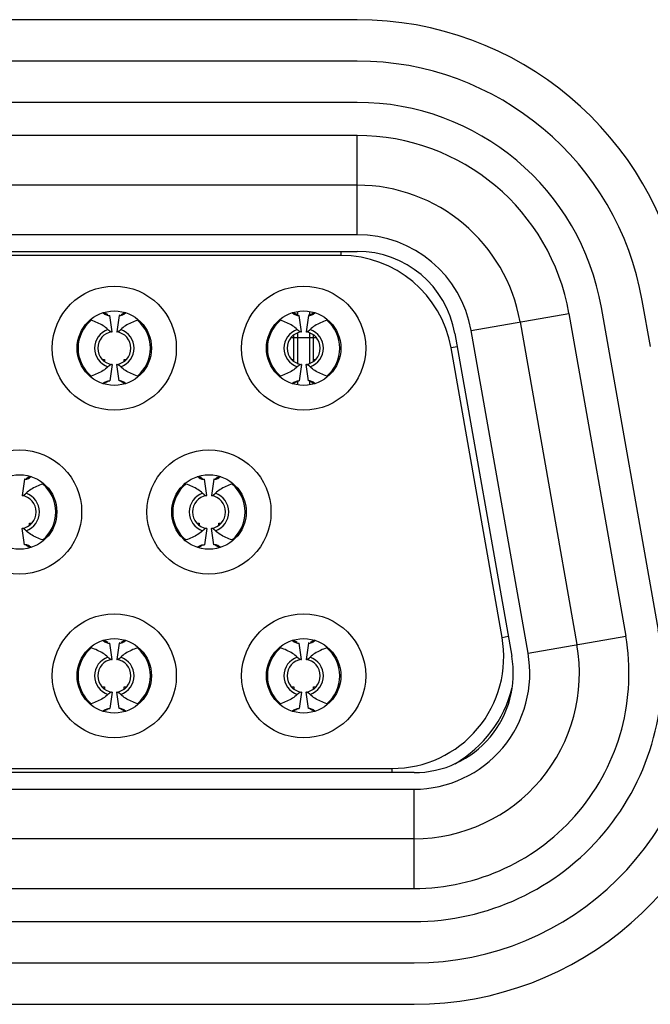
# Model space of a CAD drawing. Units: millimetres. Extents: x 4666 to 6210, y 18 to 1110.
# Drawn here: x 6002 to 6010, y 574 to 586 of the extents above; entities that cross this region are included whole.
import ezdxf

# ---------------------------------------------------------------- set-up
doc = ezdxf.new("R2010")
doc.units = ezdxf.units.MM
doc.header["$LTSCALE"] = 65.395
for name, color, linetype in [('15FOVER15F_ASM____17_BL115', 7, 'CONTINUOUS'), ('3J_RC_JAGUAR____17_BL112', 7, 'CONTINUOUS'), ('4K_IO_MYLAR_MX704____17_BL119', 7, 'CONTINUOUS'), ('SHD_JAGUAR____17_BL123', 7, 'CONTINUOUS')]:
    doc.layers.add(name, color=color, linetype=linetype)

msp = doc.modelspace()

# ---------------------------------------------------------------- linework, layer by layer
at = {"layer": '15FOVER15F_ASM____17_BL115', "color": 7, "linetype": 'Continuous'}
for p, q in [((6006.104, 584.328), (5995.149, 584.328)), ((6006.104, 583.128), (6006.104, 584.328)), ((6006.104, 583.728), (5995.149, 583.728)), ((6006.104, 583.128), (5995.149, 583.128)), ((5995.149, 582.928), (6006.104, 582.928)), ((6005.909, 582.878), (5995.343, 582.878)), ((6005.909, 582.878), (6005.909, 582.928)), ((6003.1, 582.153), (6003.11, 582.154)), ((6003.138, 581.956), (6003.11, 582.154)), ((6003.223, 582.154), (6003.195, 581.956)), ((6003.227, 582.155), (6003.225, 582.156)), ((6003.273, 582.164), (6003.284, 582.17)), ((6003.295, 582.188), (6003.279, 582.179)), ((6005.386, 582.154), (6005.386, 582.202)), ((6005.39, 582.153), (6005.4, 582.154)), ((6005.428, 581.956), (6005.4, 582.154)), ((6005.513, 582.154), (6005.485, 581.956)), ((6005.517, 582.155), (6005.515, 582.156)), ((6005.526, 582.202), (6005.526, 582.16)), ((6005.563, 582.164), (6005.574, 582.17)), ((6005.585, 582.188), (6005.569, 582.179)), ((6007.482, 581.971), (6008.664, 582.179)), ((6008.664, 582.179), (6009.352, 578.279)), ((6002.886, 582.095), (6002.879, 582.104)), ((6003.454, 582.104), (6003.446, 582.095)), ((6005.176, 582.095), (6005.169, 582.104)), ((6005.744, 582.104), (6005.736, 582.095)), ((6008.073, 582.075), (6008.761, 578.175)), ((6005.336, 581.599), (6005.336, 581.917)), ((6005.386, 581.883), (6005.386, 581.945)), ((6005.526, 581.945), (6005.526, 581.883)), ((6005.576, 581.599), (6005.576, 581.917)), ((6007.285, 581.936), (6007.973, 578.036)), ((6008.17, 578.071), (6007.482, 581.971)), ((6005.611, 581.883), (6005.301, 581.883)), ((6005.386, 581.565), (6005.386, 581.883)), ((6005.526, 581.883), (6005.526, 581.565)), ((6007.314, 581.776), (6007.239, 581.762)), ((6007.856, 578.262), (6007.239, 581.762)), ((6003.02, 581.623), (6003.046, 581.623)), ((6003.046, 581.623), (6003.046, 581.599)), ((6003.138, 581.56), (6003.11, 581.362)), ((6003.223, 581.362), (6003.195, 581.56)), ((6003.286, 581.623), (6003.313, 581.623)), ((6003.286, 581.599), (6003.286, 581.623)), ((6005.31, 581.623), (6005.336, 581.623)), ((6005.428, 581.56), (6005.4, 581.362)), ((6005.513, 581.362), (6005.485, 581.56)), ((6005.576, 581.623), (6005.603, 581.623)), ((6002.879, 581.412), (6002.886, 581.421)), ((6003.1, 581.363), (6003.11, 581.362)), ((6003.232, 581.363), (6003.223, 581.362)), ((6003.295, 581.328), (6003.279, 581.337)), ((6003.446, 581.421), (6003.454, 581.412)), ((6005.169, 581.412), (6005.176, 581.421)), ((6005.386, 581.317), (6005.386, 581.36)), ((6005.39, 581.363), (6005.4, 581.362)), ((6005.522, 581.363), (6005.513, 581.362)), ((6005.526, 581.362), (6005.526, 581.317)), ((6005.585, 581.328), (6005.569, 581.337)), ((6005.736, 581.421), (6005.744, 581.412)), ((6002.078, 580.174), (6002.05, 579.976)), ((6002.082, 580.175), (6002.08, 580.176)), ((6002.128, 580.184), (6002.139, 580.19)), ((6002.15, 580.208), (6002.134, 580.199)), ((6004.245, 580.173), (6004.255, 580.174)), ((6004.283, 579.976), (6004.255, 580.174)), ((6004.368, 580.174), (6004.34, 579.976)), ((6004.372, 580.175), (6004.37, 580.176)), ((6004.418, 580.184), (6004.429, 580.19)), ((6004.44, 580.208), (6004.424, 580.199)), ((6002.309, 580.124), (6002.301, 580.115)), ((6004.031, 580.115), (6004.024, 580.124)), ((6004.599, 580.124), (6004.591, 580.115)), ((6002.078, 579.382), (6002.05, 579.58)), ((6002.141, 579.643), (6002.168, 579.643)), ((6002.141, 579.619), (6002.141, 579.643)), ((6004.165, 579.643), (6004.191, 579.643)), ((6004.191, 579.643), (6004.191, 579.619)), ((6004.283, 579.58), (6004.255, 579.382)), ((6004.368, 579.382), (6004.34, 579.58)), ((6004.431, 579.643), (6004.458, 579.643)), ((6004.431, 579.619), (6004.431, 579.643)), ((6002.301, 579.441), (6002.309, 579.432)), ((6004.024, 579.432), (6004.031, 579.441)), ((6004.591, 579.441), (6004.599, 579.432)), ((6002.087, 579.383), (6002.078, 579.382)), ((6002.15, 579.348), (6002.134, 579.357)), ((6004.245, 579.383), (6004.255, 579.382)), ((6004.377, 579.383), (6004.368, 579.382)), ((6004.44, 579.348), (6004.424, 579.357)), ((6003.295, 578.228), (6003.279, 578.219)), ((6005.585, 578.228), (6005.569, 578.219)), ((6007.856, 578.262), (6007.931, 578.276)), ((6008.17, 578.071), (6009.352, 578.279)), ((6002.886, 578.135), (6002.879, 578.144)), ((6003.1, 578.193), (6003.11, 578.194)), ((6003.138, 577.996), (6003.11, 578.194)), ((6003.223, 578.194), (6003.195, 577.996)), ((6003.227, 578.195), (6003.225, 578.196)), ((6003.273, 578.204), (6003.284, 578.21)), ((6003.454, 578.144), (6003.446, 578.135)), ((6005.176, 578.135), (6005.169, 578.144)), ((6005.39, 578.193), (6005.4, 578.194)), ((6005.428, 577.996), (6005.4, 578.194)), ((6005.513, 578.194), (6005.485, 577.996)), ((6005.517, 578.195), (6005.515, 578.196)), ((6005.563, 578.204), (6005.574, 578.21)), ((6005.744, 578.144), (6005.736, 578.135)), ((6003.02, 577.663), (6003.046, 577.663)), ((6003.046, 577.663), (6003.046, 577.639)), ((6003.286, 577.663), (6003.313, 577.663)), ((6003.286, 577.639), (6003.286, 577.663)), ((6005.31, 577.663), (6005.336, 577.663)), ((6005.336, 577.663), (6005.336, 577.639)), ((6005.576, 577.663), (6005.603, 577.663)), ((6005.576, 577.639), (6005.576, 577.663)), ((6003.138, 577.6), (6003.11, 577.402)), ((6003.223, 577.402), (6003.195, 577.6)), ((6005.428, 577.6), (6005.4, 577.402)), ((6005.513, 577.402), (6005.485, 577.6)), ((6002.879, 577.452), (6002.886, 577.461)), ((6003.1, 577.403), (6003.11, 577.402)), ((6003.232, 577.403), (6003.223, 577.402)), ((6003.446, 577.461), (6003.454, 577.452)), ((6005.169, 577.452), (6005.176, 577.461)), ((6005.39, 577.403), (6005.4, 577.402)), ((6005.522, 577.403), (6005.513, 577.402)), ((6005.736, 577.461), (6005.744, 577.452)), ((6003.295, 577.368), (6003.279, 577.377)), ((6005.585, 577.368), (6005.569, 577.377)), ((5994.726, 576.678), (6006.526, 576.678)), ((6006.526, 576.628), (6006.526, 576.678)), ((6006.791, 576.628), (5994.461, 576.628)), ((5994.461, 576.428), (6006.791, 576.428)), ((6006.791, 575.228), (6006.791, 576.428)), ((6006.791, 575.828), (5994.461, 575.828)), ((5994.461, 575.228), (6006.791, 575.228))]:
    msp.add_line(p, q, dxfattribs=at)
for centre, radius in [((6003.166, 581.758), 0.75), ((6005.456, 581.758), 0.75), ((6003.166, 581.758), 0.45), ((6005.456, 581.758), 0.45), ((6002.021, 579.778), 0.75), ((6004.311, 579.778), 0.75), ((6002.021, 579.778), 0.45), ((6004.311, 579.778), 0.45), ((6003.166, 577.798), 0.75), ((6005.456, 577.798), 0.75), ((6003.166, 577.798), 0.45), ((6005.456, 577.798), 0.45)]:
    msp.add_circle(centre, radius, dxfattribs=at)
for centre, radius, start, end in [((6006.104, 581.728), 2.6, 10, 90), ((6006.104, 581.728), 2, 10, 90), ((6006.104, 581.728), 1.4, 10, 90), ((6005.909, 581.528), 1.35, 10, 90), ((6006.104, 581.728), 1.2, 10, 90), ((6003.166, 581.758), 0.438, 129.7151, 230.2849), ((6003.166, 581.758), 0.438, 309.7151, 50.2849), ((6005.456, 581.758), 0.438, 129.7151, 230.2849), ((6005.456, 581.758), 0.438, 309.7151, 50.2849), ((6003.166, 581.758), 0.239, 108.9129, 251.0871), ((6003.166, 581.758), 0.2, 98.1096, 261.8904), ((6003.166, 581.758), 0.2, 278.1096, 81.8904), ((6003.166, 581.758), 0.239, 288.9129, 71.0871), ((6005.456, 581.758), 0.239, 108.9129, 251.0871), ((6005.456, 581.758), 0.2, 98.1096, 261.8904), ((6005.456, 581.758), 0.2, 278.1096, 81.8904), ((6005.456, 581.758), 0.239, 288.9129, 71.0871), ((6002.021, 579.778), 0.438, 309.7151, 50.2849), ((6004.311, 579.778), 0.438, 129.7151, 230.2849), ((6004.311, 579.778), 0.438, 309.7151, 50.2849), ((6002.021, 579.778), 0.2, 278.1096, 81.8904), ((6002.021, 579.778), 0.239, 288.9129, 71.0871), ((6004.311, 579.778), 0.239, 108.9129, 251.0871), ((6004.311, 579.778), 0.2, 98.1096, 261.8904), ((6004.311, 579.778), 0.2, 278.1096, 81.8904), ((6004.311, 579.778), 0.239, 288.9129, 71.0871), ((6006.526, 578.028), 1.35, 270, 10), ((6006.791, 577.828), 2.6, 270, 10), ((6003.166, 577.798), 0.438, 129.7151, 230.2849), ((6003.166, 577.798), 0.438, 309.7151, 50.2849), ((6005.456, 577.798), 0.438, 129.7151, 230.2849), ((6005.456, 577.798), 0.438, 309.7151, 50.2849), ((6006.791, 577.828), 2, 270, 10), ((6003.166, 577.798), 0.239, 108.9129, 251.0871), ((6003.166, 577.798), 0.2, 98.1096, 261.8904), ((6003.166, 577.798), 0.2, 278.1096, 81.8904), ((6003.166, 577.798), 0.239, 288.9129, 71.0871), ((6005.456, 577.798), 0.239, 108.9129, 251.0871), ((6005.456, 577.798), 0.2, 98.1096, 261.8904), ((6005.456, 577.798), 0.2, 278.1096, 81.8904), ((6005.456, 577.798), 0.239, 288.9129, 71.0871), ((6006.791, 577.828), 1.4, 270, 10), ((6006.791, 577.828), 1.2, 270, 10), ((6006.526, 578.028), 1.5, 300.5112, 345.5963)]:
    msp.add_arc(centre, radius, start, end, dxfattribs=at)
for points in [[(6003.049, 582.17), (6003.04, 582.175), (6003.031, 582.179), (6003.022, 582.184)], [(6003.088, 582.16), (6003.072, 582.17), (6003.056, 582.179), (6003.039, 582.187)], [(6003.279, 582.179), (6003.267, 582.173), (6003.256, 582.167), (6003.244, 582.16)], [(6003.311, 582.184), (6003.302, 582.179), (6003.293, 582.175), (6003.284, 582.17)], [(6005.339, 582.17), (6005.33, 582.175), (6005.321, 582.179), (6005.312, 582.184)], [(6005.378, 582.16), (6005.362, 582.17), (6005.346, 582.179), (6005.329, 582.187)], [(6005.569, 582.179), (6005.557, 582.173), (6005.546, 582.167), (6005.534, 582.16)], [(6005.601, 582.184), (6005.592, 582.179), (6005.583, 582.175), (6005.574, 582.17)], [(6003.022, 581.332), (6003.031, 581.337), (6003.04, 581.341), (6003.049, 581.346)], [(6003.088, 581.356), (6003.072, 581.346), (6003.056, 581.337), (6003.039, 581.329)], [(6003.279, 581.337), (6003.267, 581.343), (6003.256, 581.349), (6003.244, 581.356)], [(6003.284, 581.346), (6003.293, 581.341), (6003.302, 581.337), (6003.311, 581.332)], [(6005.312, 581.332), (6005.321, 581.337), (6005.33, 581.341), (6005.339, 581.346)], [(6005.378, 581.356), (6005.362, 581.346), (6005.346, 581.337), (6005.329, 581.329)], [(6005.569, 581.337), (6005.557, 581.343), (6005.546, 581.349), (6005.534, 581.356)], [(6005.574, 581.346), (6005.583, 581.341), (6005.592, 581.337), (6005.601, 581.332)], [(6002.134, 580.199), (6002.122, 580.193), (6002.111, 580.187), (6002.099, 580.18)], [(6002.166, 580.204), (6002.157, 580.199), (6002.148, 580.195), (6002.139, 580.19)], [(6004.194, 580.19), (6004.185, 580.195), (6004.176, 580.199), (6004.167, 580.204)], [(6004.233, 580.18), (6004.217, 580.19), (6004.201, 580.199), (6004.184, 580.207)], [(6004.424, 580.199), (6004.412, 580.193), (6004.401, 580.187), (6004.389, 580.18)], [(6004.456, 580.204), (6004.447, 580.199), (6004.438, 580.195), (6004.429, 580.19)], [(6002.134, 579.357), (6002.122, 579.363), (6002.111, 579.369), (6002.099, 579.376)], [(6002.139, 579.366), (6002.148, 579.361), (6002.157, 579.357), (6002.166, 579.352)], [(6004.167, 579.352), (6004.176, 579.357), (6004.185, 579.361), (6004.194, 579.366)], [(6004.233, 579.376), (6004.217, 579.366), (6004.201, 579.357), (6004.184, 579.349)], [(6004.424, 579.357), (6004.412, 579.363), (6004.401, 579.369), (6004.389, 579.376)], [(6004.429, 579.366), (6004.438, 579.361), (6004.447, 579.357), (6004.456, 579.352)], [(6003.049, 578.21), (6003.04, 578.215), (6003.031, 578.219), (6003.022, 578.224)], [(6003.088, 578.2), (6003.072, 578.21), (6003.056, 578.219), (6003.039, 578.227)], [(6003.311, 578.224), (6003.302, 578.219), (6003.293, 578.215), (6003.284, 578.21)], [(6005.339, 578.21), (6005.33, 578.215), (6005.321, 578.219), (6005.312, 578.224)], [(6005.378, 578.2), (6005.362, 578.21), (6005.346, 578.219), (6005.329, 578.227)], [(6005.601, 578.224), (6005.592, 578.219), (6005.583, 578.215), (6005.574, 578.21)], [(6003.279, 578.219), (6003.267, 578.213), (6003.256, 578.207), (6003.244, 578.2)], [(6005.569, 578.219), (6005.557, 578.213), (6005.546, 578.207), (6005.534, 578.2)], [(6003.088, 577.396), (6003.072, 577.386), (6003.056, 577.377), (6003.039, 577.369)], [(6003.279, 577.377), (6003.267, 577.383), (6003.256, 577.389), (6003.244, 577.396)], [(6005.378, 577.396), (6005.362, 577.386), (6005.346, 577.377), (6005.329, 577.369)], [(6005.569, 577.377), (6005.557, 577.383), (6005.546, 577.389), (6005.534, 577.396)], [(6003.022, 577.372), (6003.031, 577.377), (6003.04, 577.381), (6003.049, 577.386)], [(6003.284, 577.386), (6003.293, 577.381), (6003.302, 577.377), (6003.311, 577.372)], [(6005.312, 577.372), (6005.321, 577.377), (6005.33, 577.381), (6005.339, 577.386)], [(6005.574, 577.386), (6005.583, 577.381), (6005.592, 577.377), (6005.601, 577.372)]]:
    msp.add_open_spline(points, degree=3, dxfattribs=at)
for points, knots in [([(6003.049, 582.17), (6003.056, 582.166), (6003.069, 582.159), (6003.087, 582.154), (6003.097, 582.153), (6003.1, 582.153)], [0, 0, 0, 0, 0.02376185, 0.04469651, 0.05448286, 0.05448286, 0.05448286, 0.05448286]), ([(6003.223, 582.154), (6003.229, 582.153), (6003.243, 582.153), (6003.26, 582.158), (6003.27, 582.162), (6003.273, 582.164)], [0, 0, 0, 0, 0.01941654, 0.04035133, 0.05182149, 0.05182149, 0.05182149, 0.05182149]), ([(6005.339, 582.17), (6005.346, 582.166), (6005.359, 582.159), (6005.377, 582.154), (6005.387, 582.153), (6005.39, 582.153)], [0, 0, 0, 0, 0.02376185, 0.04469651, 0.05448286, 0.05448286, 0.05448286, 0.05448286]), ([(6005.513, 582.154), (6005.519, 582.153), (6005.533, 582.153), (6005.55, 582.158), (6005.56, 582.162), (6005.563, 582.164)], [0, 0, 0, 0, 0.01941654, 0.04035133, 0.05182149, 0.05182149, 0.05182149, 0.05182149]), ([(6003.089, 581.984), (6003.071, 582.001), (6003.031, 582.032), (6002.962, 582.068), (6002.912, 582.087), (6002.886, 582.095)], [0, 0, 0, 0, 0.0730978, 0.1508578, 0.2323498, 0.2323498, 0.2323498, 0.2323498]), ([(6003.446, 582.095), (6003.42, 582.087), (6003.371, 582.068), (6003.302, 582.032), (6003.262, 582.001), (6003.244, 581.984)], [0, 0, 0, 0, 0.081492, 0.159252, 0.2323498, 0.2323498, 0.2323498, 0.2323498]), ([(6005.379, 581.984), (6005.361, 582.001), (6005.321, 582.032), (6005.252, 582.068), (6005.202, 582.087), (6005.176, 582.095)], [0, 0, 0, 0, 0.0730978, 0.1508578, 0.2323498, 0.2323498, 0.2323498, 0.2323498]), ([(6005.736, 582.095), (6005.71, 582.087), (6005.661, 582.068), (6005.592, 582.032), (6005.552, 582.001), (6005.534, 581.984)], [0, 0, 0, 0, 0.081492, 0.159252, 0.2323498, 0.2323498, 0.2323498, 0.2323498]), ([(6003.089, 581.984), (6003.095, 581.978), (6003.106, 581.969), (6003.122, 581.958), (6003.133, 581.955), (6003.138, 581.956)], [0, 0, 0, 0, 0.02530756, 0.04411229, 0.05831159, 0.05831159, 0.05831159, 0.05831159]), ([(6003.195, 581.956), (6003.199, 581.955), (6003.211, 581.958), (6003.227, 581.969), (6003.238, 581.978), (6003.244, 581.984)], [0, 0, 0, 0, 0.01420009, 0.03300514, 0.05831157, 0.05831157, 0.05831157, 0.05831157]), ([(6005.379, 581.984), (6005.385, 581.978), (6005.396, 581.969), (6005.412, 581.958), (6005.423, 581.955), (6005.428, 581.956)], [0, 0, 0, 0, 0.02530756, 0.04411229, 0.05831159, 0.05831159, 0.05831159, 0.05831159]), ([(6005.485, 581.956), (6005.489, 581.955), (6005.501, 581.958), (6005.517, 581.969), (6005.528, 581.978), (6005.534, 581.984)], [0, 0, 0, 0, 0.01420009, 0.03300514, 0.05831157, 0.05831157, 0.05831157, 0.05831157]), ([(6003.138, 581.56), (6003.133, 581.561), (6003.122, 581.558), (6003.106, 581.547), (6003.095, 581.537), (6003.089, 581.532)], [0, 0, 0, 0, 0.01420009, 0.03300514, 0.05831157, 0.05831157, 0.05831157, 0.05831157]), ([(6003.244, 581.532), (6003.238, 581.537), (6003.227, 581.547), (6003.211, 581.558), (6003.199, 581.561), (6003.195, 581.56)], [0, 0, 0, 0, 0.02530756, 0.04411229, 0.05831159, 0.05831159, 0.05831159, 0.05831159]), ([(6005.428, 581.56), (6005.423, 581.561), (6005.412, 581.558), (6005.396, 581.547), (6005.385, 581.537), (6005.379, 581.532)], [0, 0, 0, 0, 0.01420009, 0.03300514, 0.05831157, 0.05831157, 0.05831157, 0.05831157]), ([(6005.534, 581.532), (6005.528, 581.537), (6005.517, 581.547), (6005.501, 581.558), (6005.489, 581.561), (6005.485, 581.56)], [0, 0, 0, 0, 0.02530756, 0.04411229, 0.05831159, 0.05831159, 0.05831159, 0.05831159]), ([(6003.089, 581.532), (6003.071, 581.515), (6003.031, 581.484), (6002.962, 581.448), (6002.912, 581.429), (6002.886, 581.421)], [0, 0, 0, 0, 0.0729598, 0.1506646, 0.2323501, 0.2323501, 0.2323501, 0.2323501]), ([(6003.446, 581.421), (6003.42, 581.429), (6003.371, 581.448), (6003.302, 581.484), (6003.262, 581.515), (6003.244, 581.532)], [0, 0, 0, 0, 0.0816854, 0.1593903, 0.2323501, 0.2323501, 0.2323501, 0.2323501]), ([(6005.379, 581.532), (6005.361, 581.515), (6005.321, 581.484), (6005.252, 581.448), (6005.202, 581.429), (6005.176, 581.421)], [0, 0, 0, 0, 0.0729598, 0.1506646, 0.2323501, 0.2323501, 0.2323501, 0.2323501]), ([(6005.736, 581.421), (6005.71, 581.429), (6005.661, 581.448), (6005.592, 581.484), (6005.552, 581.515), (6005.534, 581.532)], [0, 0, 0, 0, 0.0816854, 0.1593903, 0.2323501, 0.2323501, 0.2323501, 0.2323501]), ([(6003.049, 581.346), (6003.056, 581.35), (6003.069, 581.357), (6003.087, 581.362), (6003.097, 581.363), (6003.1, 581.363)], [0, 0, 0, 0, 0.02374783, 0.04475587, 0.05452675, 0.05452675, 0.05452675, 0.05452675]), ([(6003.284, 581.346), (6003.277, 581.35), (6003.264, 581.357), (6003.246, 581.362), (6003.236, 581.363), (6003.232, 581.363)], [0, 0, 0, 0, 0.02376185, 0.04469651, 0.05448286, 0.05448286, 0.05448286, 0.05448286]), ([(6005.339, 581.346), (6005.346, 581.35), (6005.359, 581.357), (6005.377, 581.362), (6005.387, 581.363), (6005.39, 581.363)], [0, 0, 0, 0, 0.02374783, 0.04475587, 0.05452675, 0.05452675, 0.05452675, 0.05452675]), ([(6005.574, 581.346), (6005.567, 581.35), (6005.554, 581.357), (6005.536, 581.362), (6005.526, 581.363), (6005.522, 581.363)], [0, 0, 0, 0, 0.02376185, 0.04469651, 0.05448286, 0.05448286, 0.05448286, 0.05448286]), ([(6002.078, 580.174), (6002.084, 580.173), (6002.098, 580.173), (6002.115, 580.178), (6002.125, 580.182), (6002.128, 580.184)], [0, 0, 0, 0, 0.01941654, 0.04035133, 0.05182149, 0.05182149, 0.05182149, 0.05182149]), ([(6004.194, 580.19), (6004.201, 580.186), (6004.214, 580.179), (6004.232, 580.174), (6004.242, 580.173), (6004.245, 580.173)], [0, 0, 0, 0, 0.02376185, 0.04469651, 0.05448286, 0.05448286, 0.05448286, 0.05448286]), ([(6004.368, 580.174), (6004.374, 580.173), (6004.388, 580.173), (6004.405, 580.178), (6004.415, 580.182), (6004.418, 580.184)], [0, 0, 0, 0, 0.01941654, 0.04035133, 0.05182149, 0.05182149, 0.05182149, 0.05182149]), ([(6002.301, 580.115), (6002.275, 580.107), (6002.226, 580.088), (6002.157, 580.052), (6002.117, 580.021), (6002.099, 580.004)], [0, 0, 0, 0, 0.081492, 0.159252, 0.2323498, 0.2323498, 0.2323498, 0.2323498]), ([(6004.234, 580.004), (6004.216, 580.021), (6004.176, 580.052), (6004.107, 580.088), (6004.057, 580.107), (6004.031, 580.115)], [0, 0, 0, 0, 0.0730978, 0.1508578, 0.2323498, 0.2323498, 0.2323498, 0.2323498]), ([(6004.591, 580.115), (6004.565, 580.107), (6004.516, 580.088), (6004.447, 580.052), (6004.407, 580.021), (6004.389, 580.004)], [0, 0, 0, 0, 0.081492, 0.159252, 0.2323498, 0.2323498, 0.2323498, 0.2323498]), ([(6002.05, 579.976), (6002.054, 579.975), (6002.066, 579.978), (6002.082, 579.989), (6002.093, 579.998), (6002.099, 580.004)], [0, 0, 0, 0, 0.01420009, 0.03300514, 0.05831157, 0.05831157, 0.05831157, 0.05831157]), ([(6004.234, 580.004), (6004.24, 579.998), (6004.251, 579.989), (6004.267, 579.978), (6004.278, 579.975), (6004.283, 579.976)], [0, 0, 0, 0, 0.02530756, 0.04411229, 0.05831159, 0.05831159, 0.05831159, 0.05831159]), ([(6004.34, 579.976), (6004.344, 579.975), (6004.356, 579.978), (6004.372, 579.989), (6004.383, 579.998), (6004.389, 580.004)], [0, 0, 0, 0, 0.01420009, 0.03300514, 0.05831157, 0.05831157, 0.05831157, 0.05831157]), ([(6002.099, 579.552), (6002.093, 579.557), (6002.082, 579.567), (6002.066, 579.578), (6002.054, 579.581), (6002.05, 579.58)], [0, 0, 0, 0, 0.02530756, 0.04411229, 0.05831159, 0.05831159, 0.05831159, 0.05831159]), ([(6002.301, 579.441), (6002.275, 579.449), (6002.226, 579.468), (6002.157, 579.504), (6002.117, 579.535), (6002.099, 579.552)], [0, 0, 0, 0, 0.0816854, 0.1593903, 0.2323501, 0.2323501, 0.2323501, 0.2323501]), ([(6004.234, 579.552), (6004.216, 579.535), (6004.176, 579.504), (6004.107, 579.468), (6004.057, 579.449), (6004.031, 579.441)], [0, 0, 0, 0, 0.0729598, 0.1506646, 0.2323501, 0.2323501, 0.2323501, 0.2323501]), ([(6004.283, 579.58), (6004.278, 579.581), (6004.267, 579.578), (6004.251, 579.567), (6004.24, 579.557), (6004.234, 579.552)], [0, 0, 0, 0, 0.01420009, 0.03300514, 0.05831157, 0.05831157, 0.05831157, 0.05831157]), ([(6004.389, 579.552), (6004.383, 579.557), (6004.372, 579.567), (6004.356, 579.578), (6004.344, 579.581), (6004.34, 579.58)], [0, 0, 0, 0, 0.02530756, 0.04411229, 0.05831159, 0.05831159, 0.05831159, 0.05831159]), ([(6004.591, 579.441), (6004.565, 579.449), (6004.516, 579.468), (6004.447, 579.504), (6004.407, 579.535), (6004.389, 579.552)], [0, 0, 0, 0, 0.0816854, 0.1593903, 0.2323501, 0.2323501, 0.2323501, 0.2323501]), ([(6002.139, 579.366), (6002.132, 579.37), (6002.119, 579.377), (6002.101, 579.382), (6002.091, 579.383), (6002.087, 579.383)], [0, 0, 0, 0, 0.02376185, 0.04469651, 0.05448286, 0.05448286, 0.05448286, 0.05448286]), ([(6004.194, 579.366), (6004.201, 579.37), (6004.214, 579.377), (6004.232, 579.382), (6004.242, 579.383), (6004.245, 579.383)], [0, 0, 0, 0, 0.02374783, 0.04475587, 0.05452675, 0.05452675, 0.05452675, 0.05452675]), ([(6004.429, 579.366), (6004.422, 579.37), (6004.409, 579.377), (6004.391, 579.382), (6004.381, 579.383), (6004.377, 579.383)], [0, 0, 0, 0, 0.02376185, 0.04469651, 0.05448286, 0.05448286, 0.05448286, 0.05448286]), ([(6003.089, 578.024), (6003.071, 578.041), (6003.031, 578.072), (6002.962, 578.108), (6002.912, 578.127), (6002.886, 578.135)], [0, 0, 0, 0, 0.0730978, 0.1508578, 0.2323498, 0.2323498, 0.2323498, 0.2323498]), ([(6003.049, 578.21), (6003.056, 578.206), (6003.069, 578.199), (6003.087, 578.194), (6003.097, 578.193), (6003.1, 578.193)], [0, 0, 0, 0, 0.02376185, 0.04469651, 0.05448286, 0.05448286, 0.05448286, 0.05448286]), ([(6003.223, 578.194), (6003.229, 578.193), (6003.243, 578.193), (6003.26, 578.198), (6003.27, 578.202), (6003.273, 578.204)], [0, 0, 0, 0, 0.01941654, 0.04035133, 0.05182149, 0.05182149, 0.05182149, 0.05182149]), ([(6003.446, 578.135), (6003.42, 578.127), (6003.371, 578.108), (6003.302, 578.072), (6003.262, 578.041), (6003.244, 578.024)], [0, 0, 0, 0, 0.081492, 0.159252, 0.2323498, 0.2323498, 0.2323498, 0.2323498]), ([(6005.379, 578.024), (6005.361, 578.041), (6005.321, 578.072), (6005.252, 578.108), (6005.202, 578.127), (6005.176, 578.135)], [0, 0, 0, 0, 0.0730978, 0.1508578, 0.2323498, 0.2323498, 0.2323498, 0.2323498]), ([(6005.339, 578.21), (6005.346, 578.206), (6005.359, 578.199), (6005.377, 578.194), (6005.387, 578.193), (6005.39, 578.193)], [0, 0, 0, 0, 0.02376185, 0.04469651, 0.05448286, 0.05448286, 0.05448286, 0.05448286]), ([(6005.513, 578.194), (6005.519, 578.193), (6005.533, 578.193), (6005.55, 578.198), (6005.56, 578.202), (6005.563, 578.204)], [0, 0, 0, 0, 0.01941654, 0.04035133, 0.05182149, 0.05182149, 0.05182149, 0.05182149]), ([(6005.736, 578.135), (6005.71, 578.127), (6005.661, 578.108), (6005.592, 578.072), (6005.552, 578.041), (6005.534, 578.024)], [0, 0, 0, 0, 0.081492, 0.159252, 0.2323498, 0.2323498, 0.2323498, 0.2323498]), ([(6003.089, 578.024), (6003.095, 578.018), (6003.106, 578.009), (6003.122, 577.998), (6003.133, 577.995), (6003.138, 577.996)], [0, 0, 0, 0, 0.02530756, 0.04411229, 0.05831159, 0.05831159, 0.05831159, 0.05831159]), ([(6003.195, 577.996), (6003.199, 577.995), (6003.211, 577.998), (6003.227, 578.009), (6003.238, 578.018), (6003.244, 578.024)], [0, 0, 0, 0, 0.01420009, 0.03300514, 0.05831157, 0.05831157, 0.05831157, 0.05831157]), ([(6005.379, 578.024), (6005.385, 578.018), (6005.396, 578.009), (6005.412, 577.998), (6005.423, 577.995), (6005.428, 577.996)], [0, 0, 0, 0, 0.02530756, 0.04411229, 0.05831159, 0.05831159, 0.05831159, 0.05831159]), ([(6005.485, 577.996), (6005.489, 577.995), (6005.501, 577.998), (6005.517, 578.009), (6005.528, 578.018), (6005.534, 578.024)], [0, 0, 0, 0, 0.01420009, 0.03300514, 0.05831157, 0.05831157, 0.05831157, 0.05831157]), ([(6003.089, 577.572), (6003.071, 577.555), (6003.031, 577.524), (6002.962, 577.488), (6002.912, 577.469), (6002.886, 577.461)], [0, 0, 0, 0, 0.0729598, 0.1506646, 0.2323501, 0.2323501, 0.2323501, 0.2323501]), ([(6003.138, 577.6), (6003.133, 577.601), (6003.122, 577.598), (6003.106, 577.587), (6003.095, 577.577), (6003.089, 577.572)], [0, 0, 0, 0, 0.01420009, 0.03300514, 0.05831157, 0.05831157, 0.05831157, 0.05831157]), ([(6003.244, 577.572), (6003.238, 577.577), (6003.227, 577.587), (6003.211, 577.598), (6003.199, 577.601), (6003.195, 577.6)], [0, 0, 0, 0, 0.02530756, 0.04411229, 0.05831159, 0.05831159, 0.05831159, 0.05831159]), ([(6003.446, 577.461), (6003.42, 577.469), (6003.371, 577.488), (6003.302, 577.524), (6003.262, 577.555), (6003.244, 577.572)], [0, 0, 0, 0, 0.0816854, 0.1593903, 0.2323501, 0.2323501, 0.2323501, 0.2323501]), ([(6005.379, 577.572), (6005.361, 577.555), (6005.321, 577.524), (6005.252, 577.488), (6005.202, 577.469), (6005.176, 577.461)], [0, 0, 0, 0, 0.0729598, 0.1506646, 0.2323501, 0.2323501, 0.2323501, 0.2323501]), ([(6005.428, 577.6), (6005.423, 577.601), (6005.412, 577.598), (6005.396, 577.587), (6005.385, 577.577), (6005.379, 577.572)], [0, 0, 0, 0, 0.01420009, 0.03300514, 0.05831157, 0.05831157, 0.05831157, 0.05831157]), ([(6005.534, 577.572), (6005.528, 577.577), (6005.517, 577.587), (6005.501, 577.598), (6005.489, 577.601), (6005.485, 577.6)], [0, 0, 0, 0, 0.02530756, 0.04411229, 0.05831159, 0.05831159, 0.05831159, 0.05831159]), ([(6005.736, 577.461), (6005.71, 577.469), (6005.661, 577.488), (6005.592, 577.524), (6005.552, 577.555), (6005.534, 577.572)], [0, 0, 0, 0, 0.0816854, 0.1593903, 0.2323501, 0.2323501, 0.2323501, 0.2323501]), ([(6003.049, 577.386), (6003.056, 577.39), (6003.069, 577.397), (6003.087, 577.402), (6003.097, 577.403), (6003.1, 577.403)], [0, 0, 0, 0, 0.02374783, 0.04475587, 0.05452675, 0.05452675, 0.05452675, 0.05452675]), ([(6003.284, 577.386), (6003.277, 577.39), (6003.264, 577.397), (6003.246, 577.402), (6003.236, 577.403), (6003.232, 577.403)], [0, 0, 0, 0, 0.02376185, 0.04469651, 0.05448286, 0.05448286, 0.05448286, 0.05448286]), ([(6005.339, 577.386), (6005.346, 577.39), (6005.359, 577.397), (6005.377, 577.402), (6005.387, 577.403), (6005.39, 577.403)], [0, 0, 0, 0, 0.02374783, 0.04475587, 0.05452675, 0.05452675, 0.05452675, 0.05452675]), ([(6005.574, 577.386), (6005.567, 577.39), (6005.554, 577.397), (6005.536, 577.402), (6005.526, 577.403), (6005.522, 577.403)], [0, 0, 0, 0, 0.02376185, 0.04469651, 0.05448286, 0.05448286, 0.05448286, 0.05448286])]:
    msp.add_open_spline(points, degree=3, knots=knots, dxfattribs=at)
at = {"layer": '3J_RC_JAGUAR____17_BL112', "color": 7, "linetype": 'Continuous'}
for p, q in [((6006.104, 585.228), (5995.149, 585.228)), ((6009.649, 581.778), (6009.55, 582.336)), ((5994.461, 574.328), (6006.791, 574.328))]:
    msp.add_line(p, q, dxfattribs=at)
for centre, start, end in [((6006.104, 581.728), 10, 90), ((6006.791, 577.828), 270, 359.1815)]:
    msp.add_arc(centre, 3.5, start, end, dxfattribs=at)
at = {"layer": '4K_IO_MYLAR_MX704____17_BL119', "color": 7, "linetype": 'Continuous'}
for p, q in [((6006.104, 585.728), (5995.149, 585.728)), ((5994.461, 573.828), (6006.791, 573.828))]:
    msp.add_line(p, q, dxfattribs=at)
for centre, start, end in [((6006.104, 581.728), 10, 90), ((6006.791, 577.828), 270, 352.0968)]:
    msp.add_arc(centre, 4, start, end, dxfattribs=at)
at = {"layer": 'SHD_JAGUAR____17_BL123', "color": 7, "linetype": 'Continuous'}
for p, q in [((6006.104, 584.728), (5995.149, 584.728)), ((6009.746, 578.349), (6009.058, 582.249)), ((5994.461, 574.828), (6006.791, 574.828))]:
    msp.add_line(p, q, dxfattribs=at)
for centre, start, end in [((6006.104, 581.728), 10, 90), ((6006.791, 577.828), 270, 10)]:
    msp.add_arc(centre, 3, start, end, dxfattribs=at)

doc.saveas('drawing.dxf')
